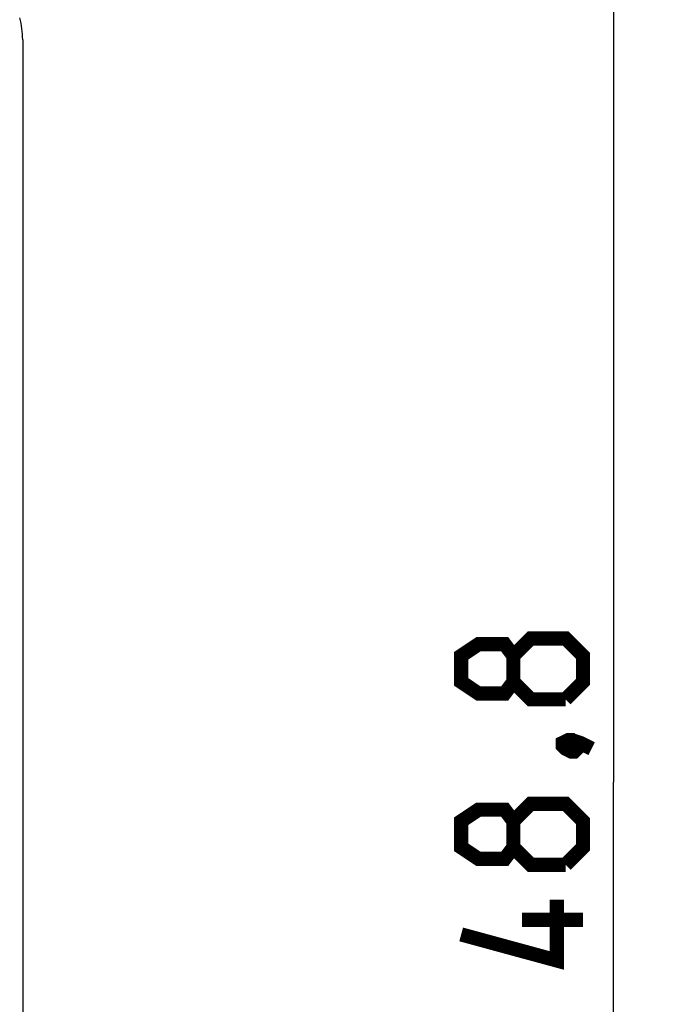
# Model space of a CAD drawing. Units: millimetres. Extents: x 184.5 to 284.3, y 158.9 to 234.7.
# Drawn here: x 268.2 to 284.3, y 177.8 to 202 of the extents above; entities that cross this region are included whole.
import ezdxf

# ---------------------------------------------------------------- set-up
doc = ezdxf.new("R2010")
doc.units = ezdxf.units.MM
doc.header["$LTSCALE"] = 30.734
doc.layers.get('0').update_dxf_attribs({"linetype": 'CONTINUOUS'})
doc.layers.add('RACCORDO', color=7, linetype='CONTINUOUS')
doc.styles.get("Standard").update_dxf_attribs({"font": 'txt', "width": 0.8})
doc.dimstyles.new('DIMSTYLE_1', dxfattribs={"dimtxt": 3, "dimasz": 3, "dimexe": 1.5, "dimexo": 0.5, "dimgap": 0.75, "dimtad": 1, "dimtxsty": 'STANDARD', "dimblk": '_FILLED', "dimblk1": '_FILLED', "dimblk2": '_FILLED', "dimcen": 0.09, "dimazin": 2, "dimtfac": 1, "dimtofl": 0, "dimtmove": 0, "dimatfit": 3, "dimldrblk": '_FILLED', "dimfxl": 1, "dimtolj": 1, "dimarcsym": 0})

# ---------------------------------------------------------------- blocks, each defined once
blk = doc.blocks.new('_FILLED')
at = {"color": 0, "linetype": 'BYBLOCK'}
blk.add_solid([(0, 0), (-1, 0.3167), (-1, -0.3167)], dxfattribs=at)
blk = doc.blocks.new('*D3')
at = {"color": 7, "linetype": 'CONTINUOUS'}
for p, q in [((267.971, 207.677), (284.321, 207.677)), ((282.821, 207.677), (282.821, 183.277)), ((282.821, 158.877), (282.821, 183.277)), ((267.971, 158.877), (284.321, 158.877))]:
    blk.add_line(p, q, dxfattribs=at)
at = {"color": 7, "linetype": 'CONTINUOUS', "xscale": 3, "yscale": 3, "zscale": 3}
for p, rotation in [((282.821, 207.677), 90), ((282.821, 158.877), 270)]:
    blk.add_blockref('_FILLED', p, dxfattribs=dict(at, rotation=rotation))
at = {"color": 7, "linetype": 'CONTINUOUS', "insert": (279.071, 183.277), "char_height": 3, "width": 13.17857, "attachment_point": 2, "rotation": 90, "line_spacing_factor": 0.9}
blk.add_mtext('{\\ftxt;\\W0.0001;\\H0.0001;\\~}{\\ftxt;\\W2.9285714286;\\H3.0; }{\\ftxt;\\W0.0001;\\H0.0001;\\~}', dxfattribs=at)

msp = doc.modelspace()

# ---------------------------------------------------------------- linework, layer by layer
at = {"color": 7, "linetype": 'CONTINUOUS', "const_width": 0.35}
for points in [[(280.356, 185.742), (280.142, 185.456), (279.499, 185.456), (279.071, 185.742), (279.071, 186.385), (279.499, 186.67), (280.142, 186.67), (280.356, 186.385), (280.785, 186.813), (281.642, 186.813), (282.071, 186.385), (282.071, 185.742), (281.642, 185.313)], [(281.642, 185.313), (280.785, 185.313), (280.356, 185.742), (280.356, 186.385)], [(281.571, 184.242), (281.714, 184.313), (281.785, 184.313), (281.928, 184.17), (281.928, 184.099), (281.856, 184.027), (281.785, 184.027), (281.642, 184.099), (281.571, 184.17), (281.571, 184.242)], [(281.785, 184.313), (281.999, 184.242), (282.285, 184.099)], [(280.356, 181.67), (280.142, 181.385), (279.499, 181.385), (279.071, 181.67), (279.071, 182.313), (279.499, 182.599), (280.142, 182.599), (280.356, 182.313), (280.785, 182.742), (281.642, 182.742), (282.071, 182.313), (282.071, 181.67), (281.642, 181.242)], [(281.642, 181.242), (280.785, 181.242), (280.356, 181.67), (280.356, 182.313)], [(281.428, 180.385), (281.428, 178.885), (279.071, 179.527)], [(282.071, 179.885), (280.571, 179.885)]]:
    msp.add_lwpolyline(points, dxfattribs=at)
at = {"layer": 'RACCORDO', "color": 7, "linetype": 'CONTINUOUS'}
msp.add_line((268.271, 201.549), (268.271, 165.006), dxfattribs=at)
msp.add_ellipse((266.271, 201.549), major_axis=(-1.848, -0.765), ratio=0.999955, start_param=2.748909, end_param=3.021016, dxfattribs=at)

# ---------------------------------------------------------------- dimensions: what is measured, and where the dimension line sits
at = {"color": 7, "linetype": 'CONTINUOUS'}
dim = msp.add_linear_dim(base=(282.821, 158.877), p1=(267.471, 207.677), p2=(267.471, 158.877), angle=270, text='{\\ftxt;\\W0.0001;\\H0.0001;\\~}{\\ftxt;\\W2.9285714286;\\H3.0; }{\\ftxt;\\W0.0001;\\H0.0001;\\~}', dimstyle='DIMSTYLE_1', dxfattribs=at)
dim.commit()
dim.dimension.update_dxf_attribs({"geometry": '*D3', "text_midpoint": (282.821, 182.849), "dimtype": 160})

doc.saveas('drawing.dxf')
